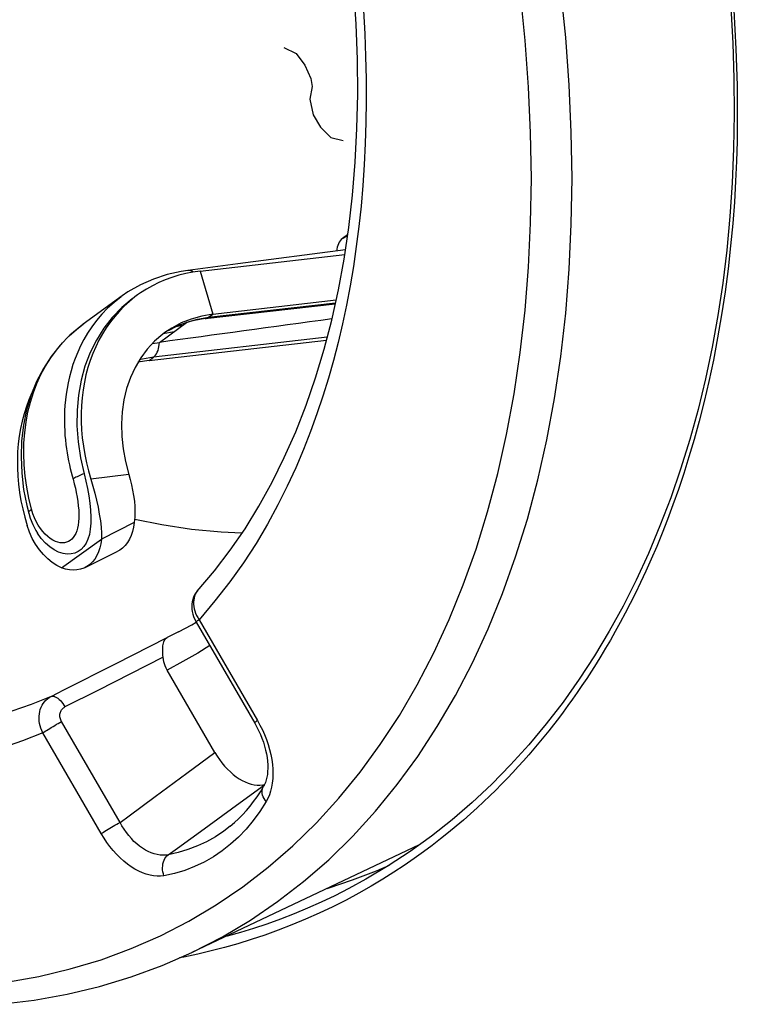
# Model space of a CAD drawing. Units: millimetres. Extents: x -35 to 28, y -64 to 134.
# Drawn here: x -9 to 3, y 35 to 52 of the extents above; entities that cross this region are included whole.
import ezdxf

# ---------------------------------------------------------------- set-up
doc = ezdxf.new("R2010")
doc.units = ezdxf.units.MM
doc.header["$LTSCALE"] = 16.335
doc.layers.get('0').update_dxf_attribs({"linetype": 'CONTINUOUS'})
for name, color, linetype in [('ASSI', 7, 'CONTINUOUS'), ('DRAFT', 7, 'CONTINUOUS'), ('RACCORDO', 7, 'CONTINUOUS'), ('SCRITTE', 7, 'CONTINUOUS')]:
    doc.layers.add(name, color=color, linetype=linetype)

msp = doc.modelspace()

# ---------------------------------------------------------------- linework, layer by layer
at = {"color": 7, "linetype": 'CONTINUOUS'}
for p, q in [((-3.624, 47.901), (-5.479, 47.659)), ((-6.131, 47.535), (-3.636, 47.823)), ((-5.479, 47.659), (-6.343, 47.547)), ((-6.378, 47.494), (-6.498, 47.464)), ((-6.256, 47.518), (-6.378, 47.494)), ((-6.131, 47.535), (-6.256, 47.518)), ((-7.159, 47.298), (-7.373, 47.176)), ((-7.474, 47.107), (-8.145, 46.62)), ((-7.373, 47.176), (-7.474, 47.107)), ((-5.908, 46.793), (-3.784, 47.038)), ((-6.04, 46.716), (-3.798, 46.974)), ((-6.04, 46.716), (-6.134, 46.703)), ((-5.908, 46.793), (-6.1, 46.761)), ((-8.186, 46.589), (-8.373, 46.432)), ((-8.12, 46.638), (-8.186, 46.589)), ((-6.619, 46.554), (-6.736, 46.477)), ((-6.736, 46.477), (-6.773, 46.449)), ((-7.008, 45.996), (-3.949, 46.348)), ((-6.955, 46.285), (-6.83, 46.307)), ((-7.008, 45.996), (-7.2, 45.964)), ((-9.218, 43.577), (-9.188, 43.434)), ((-9.117, 43.491), (-9.085, 43.363)), ((-9.188, 43.434), (-9.153, 43.292)), ((-9.085, 43.363), (-9.059, 43.276)), ((-9.085, 43.363), (-9.085, 43.363)), ((-9.153, 43.292), (-9.112, 43.15)), ((-9.071, 43.033), (-9.112, 43.15)), ((-7.266, 43.199), (-7.832, 42.916)), ((-8.963, 43.064), (-8.933, 43.014)), ((-3.935, 36.891), (-3.92, 36.895))]:
    msp.add_line(p, q, dxfattribs=at)
at = {"color": 253, "linetype": 'CONTINUOUS'}
for p, q in [((-6.131, 47.535), (-5.908, 46.793)), ((-5.983, 46.739), (-3.794, 46.991)), ((-6.173, 46.707), (-5.983, 46.739)), ((-5.983, 46.739), (-5.908, 46.793)), ((-8.384, 46.42), (-8.261, 46.53)), ((-8.261, 46.53), (-8.145, 46.62)), ((-6.83, 46.307), (-6.361, 46.648)), ((-6.428, 46.599), (-6.549, 46.575)), ((-3.937, 46.395), (-6.933, 46.051)), ((-6.578, 46.49), (-6.767, 46.453)), ((-7.123, 46.019), (-7.175, 46.004)), ((-6.933, 46.051), (-7.123, 46.019)), ((-7.008, 45.996), (-6.933, 46.051)), ((-6.933, 46.051), (-6.914, 46.067)), ((-7.358, 44.028), (-8.012, 43.947)), ((-9.013, 43.353), (-9.036, 43.428)), ((-8.921, 43.154), (-8.956, 43.216)), ((-8.519, 42.418), (-7.832, 42.916))]:
    msp.add_line(p, q, dxfattribs=at)
at = {"color": 7, "linetype": 'CONTINUOUS'}
for points in [[(-6.342, 47.547), (-6.453, 47.53), (-6.698, 47.476), (-6.933, 47.399), (-7.159, 47.298)], [(-6.498, 47.464), (-6.615, 47.428), (-6.73, 47.386), (-6.841, 47.338), (-6.95, 47.285), (-7.055, 47.225), (-7.156, 47.16), (-7.206, 47.125)], [(-7.301, 47.056), (-7.481, 46.907), (-7.644, 46.738), (-7.791, 46.551), (-7.918, 46.348), (-8.026, 46.13), (-8.114, 45.898), (-8.181, 45.653), (-8.227, 45.399), (-8.251, 45.137), (-8.253, 44.868), (-8.234, 44.594), (-8.193, 44.318), (-8.13, 44.042)], [(-7.206, 47.125), (-7.253, 47.09), (-7.347, 47.014), (-7.436, 46.932), (-7.521, 46.846), (-7.601, 46.755), (-7.677, 46.659), (-7.747, 46.559), (-7.813, 46.454), (-7.874, 46.345), (-7.929, 46.233), (-7.98, 46.116), (-8.024, 45.996), (-8.064, 45.873), (-8.097, 45.747), (-8.125, 45.618), (-8.147, 45.486), (-8.164, 45.352), (-8.175, 45.217), (-8.18, 45.079), (-8.179, 44.94), (-8.172, 44.799), (-8.16, 44.658), (-8.142, 44.516), (-8.118, 44.374), (-8.088, 44.232), (-8.053, 44.089), (-8.012, 43.947)], [(-6.1, 46.761), (-6.283, 46.71), (-6.455, 46.642), (-6.619, 46.554)], [(-6.134, 46.703), (-6.226, 46.685), (-6.316, 46.662)], [(-6.316, 46.662), (-6.405, 46.634), (-6.491, 46.601), (-6.575, 46.564)], [(-8.373, 46.432), (-8.543, 46.257), (-8.697, 46.064), (-8.832, 45.855), (-8.948, 45.63), (-9.045, 45.392), (-9.12, 45.141), (-9.174, 44.88), (-9.207, 44.609), (-9.217, 44.332), (-9.205, 44.051), (-9.172, 43.771), (-9.117, 43.491)], [(-6.773, 46.449), (-6.914, 46.329), (-7.041, 46.192), (-7.154, 46.04), (-7.251, 45.876), (-7.332, 45.7), (-7.397, 45.512), (-7.445, 45.316), (-7.475, 45.111), (-7.487, 44.9), (-7.481, 44.685), (-7.458, 44.469), (-7.417, 44.25), (-7.358, 44.028)], [(-9.014, 45.466), (-9.029, 45.436), (-9.08, 45.319), (-9.124, 45.199), (-9.164, 45.076), (-9.197, 44.95), (-9.225, 44.821), (-9.247, 44.689), (-9.264, 44.555), (-9.275, 44.419), (-9.28, 44.282), (-9.279, 44.143), (-9.272, 44.002), (-9.26, 43.861), (-9.242, 43.719), (-9.218, 43.577)], [(-8.13, 44.042), (-8.099, 43.913), (-8.071, 43.785), (-8.048, 43.66), (-8.03, 43.534)], [(-7.358, 44.028), (-7.333, 43.941), (-7.31, 43.852), (-7.292, 43.761), (-7.276, 43.667), (-7.263, 43.571), (-7.255, 43.476), (-7.253, 43.383), (-7.257, 43.29), (-7.266, 43.199)], [(-8.012, 43.947), (-7.977, 43.826), (-7.944, 43.706), (-7.915, 43.586), (-7.889, 43.465), (-7.867, 43.345), (-7.849, 43.229), (-7.837, 43.12), (-7.831, 43.016), (-7.832, 42.916)], [(-8.03, 43.534), (-8.018, 43.411), (-8.012, 43.295), (-8.014, 43.187), (-8.023, 43.086), (-8.039, 42.995), (-8.063, 42.915), (-8.095, 42.844), (-8.133, 42.785), (-8.178, 42.736), (-8.231, 42.698), (-8.288, 42.672), (-8.352, 42.658), (-8.421, 42.656), (-8.493, 42.666), (-8.568, 42.691), (-8.646, 42.729), (-8.722, 42.78), (-8.797, 42.846), (-8.87, 42.926), (-8.933, 43.014)], [(-9.059, 43.276), (-9.015, 43.166), (-8.963, 43.064)], [(-8.965, 42.825), (-9.022, 42.925), (-9.071, 43.033)], [(-8.519, 42.418), (-8.6, 42.459), (-8.678, 42.51), (-8.755, 42.573), (-8.83, 42.647), (-8.901, 42.732), (-8.965, 42.825)], [(-3.92, 36.895), (-3.501, 37.036), (-3.088, 37.194), (-2.866, 37.291)]]:
    msp.add_lwpolyline(points, dxfattribs=at)
at = {"color": 253, "linetype": 'CONTINUOUS'}
for points in [[(-6.314, 47.547), (-6.336, 47.547), (-6.342, 47.547)], [(-6.247, 47.519), (-6.248, 47.519), (-6.269, 47.533), (-6.292, 47.542), (-6.314, 47.547)], [(-7.491, 47.094), (-7.613, 46.997), (-7.725, 46.895), (-7.825, 46.791), (-7.915, 46.684), (-7.996, 46.575), (-8.068, 46.466)], [(-6.675, 46.511), (-6.531, 46.587), (-6.357, 46.656), (-6.173, 46.707)], [(-6.04, 46.716), (-6.024, 46.719), (-6.003, 46.727), (-5.983, 46.739)], [(-8.068, 46.466), (-8.132, 46.357), (-8.189, 46.247), (-8.24, 46.138)], [(-9.036, 43.428), (-9.083, 43.619), (-9.119, 43.81), (-9.146, 44.001), (-9.163, 44.193), (-9.17, 44.383), (-9.167, 44.57), (-9.154, 44.754), (-9.13, 44.933), (-9.098, 45.107), (-9.055, 45.276), (-9.004, 45.44), (-8.943, 45.598), (-8.873, 45.751), (-8.793, 45.899), (-8.704, 46.04), (-8.606, 46.174), (-8.499, 46.302)], [(-6.855, 46.167), (-6.845, 46.199), (-6.838, 46.233), (-6.833, 46.27), (-6.83, 46.307)], [(-8.24, 46.138), (-8.284, 46.03), (-8.322, 45.923), (-8.355, 45.817), (-8.382, 45.713), (-8.405, 45.611), (-8.424, 45.51), (-8.439, 45.412), (-8.451, 45.316), (-8.46, 45.221), (-8.465, 45.13), (-8.468, 45.04), (-8.469, 44.952), (-8.468, 44.867), (-8.464, 44.784), (-8.459, 44.703), (-8.452, 44.624), (-8.443, 44.547), (-8.434, 44.473), (-8.422, 44.401), (-8.41, 44.33), (-8.397, 44.262), (-8.383, 44.195), (-8.368, 44.131), (-8.353, 44.068), (-8.337, 44.007), (-8.32, 43.947)], [(-6.914, 46.067), (-6.897, 46.087), (-6.881, 46.11), (-6.867, 46.137), (-6.855, 46.167)], [(-8.13, 44.042), (-8.156, 44.032), (-8.181, 44.022), (-8.205, 44.012), (-8.228, 44.001), (-8.249, 43.991), (-8.269, 43.98), (-8.288, 43.969), (-8.305, 43.958), (-8.32, 43.947)], [(-8.32, 43.947), (-8.299, 43.87), (-8.28, 43.793), (-8.264, 43.716), (-8.249, 43.639), (-8.238, 43.561), (-8.229, 43.486), (-8.223, 43.413), (-8.22, 43.343), (-8.221, 43.277), (-8.225, 43.215), (-8.232, 43.157), (-8.242, 43.104), (-8.256, 43.056), (-8.273, 43.013), (-8.292, 42.975), (-8.315, 42.942), (-8.34, 42.914), (-8.368, 42.891), (-8.398, 42.873), (-8.43, 42.859), (-8.465, 42.851), (-8.502, 42.849), (-8.542, 42.851), (-8.583, 42.86), (-8.625, 42.875), (-8.669, 42.896), (-8.713, 42.923), (-8.757, 42.957), (-8.801, 42.998), (-8.843, 43.044), (-8.883, 43.096), (-8.921, 43.154)], [(-9.085, 43.363), (-9.086, 43.367), (-9.085, 43.374), (-9.082, 43.382), (-9.077, 43.391), (-9.07, 43.399), (-9.061, 43.409), (-9.049, 43.418), (-9.036, 43.428)], [(-8.956, 43.216), (-8.986, 43.282), (-9.013, 43.353)]]:
    msp.add_lwpolyline(points, dxfattribs=at)
at = {"color": 7, "linetype": 'CONTINUOUS'}
msp.add_ellipse((3.063, 47.537), major_axis=(18.652, 2.484), ratio=0.005454, start_param=1.950098, end_param=2.129208, dxfattribs=at)
at = {"layer": 'ASSI', "color": 7, "linetype": 'CONTINUOUS'}
for p, q in [((-3.585, 48.162), (-3.674, 48.097)), ((-8.113, 42.423), (-7.547, 42.706)), ((-6.166, 42.036), (-6.166, 42.035)), ((-6.501, 41.313), (-6.27, 41.437)), ((-6.27, 41.437), (-6.196, 41.48)), ((-6.205, 41.497), (-6.196, 41.479)), ((-6.196, 41.479), (-5.188, 39.742)), ((-5.874, 39.237), (-6.697, 40.655)), ((-5.097, 38.672), (-5.05, 38.677)), ((-5.05, 38.677), (-5.016, 38.685)), ((-5.036, 38.645), (-5.036, 38.645)), ((-2.35, 37.64), (-6.269, 35.787))]:
    msp.add_line(p, q, dxfattribs=at)
at = {"layer": 'ASSI', "color": 253, "linetype": 'CONTINUOUS'}
for p, q in [((-3.674, 48.097), (-3.588, 48.142)), ((-6.17, 41.56), (-6.148, 41.524)), ((-6.148, 41.524), (-5.141, 39.786)), ((-6.501, 41.313), (-6.699, 41.215)), ((-7.588, 40.763), (-6.699, 41.215)), ((-6.767, 40.876), (-7.331, 40.59)), ((-7.331, 40.59), (-7.895, 40.304)), ((-7.895, 40.304), (-8.459, 40.02)), ((-7.51, 38.029), (-8.518, 39.767)), ((-5.141, 39.786), (-5.097, 39.706)), ((-7.833, 37.835), (-8.841, 39.572)), ((-6.36, 38.876), (-5.874, 39.237)), ((-6.906, 38.473), (-6.36, 38.876)), ((-5.502, 38.324), (-5.02, 38.677)), ((-6.061, 37.918), (-5.502, 38.324)), ((-6.269, 35.787), (-5.743, 36.057))]:
    msp.add_line(p, q, dxfattribs=at)
for points in [[(0.283, 49.132), (0.271, 49.932), (0.234, 50.743), (0.174, 51.563), (0.089, 52.392), (-0.019, 53.229), (-0.152, 54.073), (-0.308, 54.921), (-0.487, 55.773), (-0.69, 56.629), (-0.915, 57.486), (-1.163, 58.343), (-1.433, 59.2), (-1.726, 60.054), (-2.039, 60.906), (-2.374, 61.753), (-2.729, 62.594)], [(-0.418, 49.135), (-0.43, 49.918), (-0.465, 50.71), (-0.524, 51.511), (-0.607, 52.322), (-0.713, 53.143), (-0.843, 53.969), (-0.995, 54.8)], [(-3.314, 52.028), (-3.291, 51.63), (-3.275, 51.237), (-3.267, 50.853), (-3.265, 50.474), (-3.27, 50.101), (-3.281, 49.734), (-3.299, 49.371), (-3.323, 49.012), (-3.354, 48.657), (-3.392, 48.307), (-3.436, 47.959), (-3.486, 47.617), (-3.543, 47.28), (-3.606, 46.95), (-3.675, 46.625), (-3.75, 46.306), (-3.83, 45.994), (-3.917, 45.687), (-4.012, 45.38), (-4.114, 45.074), (-4.224, 44.768), (-4.346, 44.459), (-4.48, 44.144), (-4.626, 43.826), (-4.789, 43.503), (-4.969, 43.173), (-5.165, 42.84), (-5.381, 42.507), (-5.617, 42.178), (-5.873, 41.85), (-6.148, 41.524)], [(-2.039, 39.681), (-1.726, 40.219), (-1.433, 40.781), (-1.163, 41.368), (-0.915, 41.977), (-0.69, 42.608), (-0.487, 43.261), (-0.308, 43.934), (-0.152, 44.626), (-0.019, 45.337), (0.089, 46.066), (0.174, 46.81), (0.234, 47.57), (0.271, 48.345), (0.283, 49.132)], [(-0.608, 46.132), (-0.525, 46.861), (-0.466, 47.604), (-0.43, 48.362), (-0.418, 49.135)], [(-9.467, 35.274), (-8.911, 35.372), (-8.367, 35.501), (-7.836, 35.661), (-7.318, 35.852), (-6.814, 36.073), (-6.325, 36.325), (-5.851, 36.606), (-5.394, 36.917), (-4.953, 37.256), (-4.53, 37.625), (-4.125, 38.021), (-3.738, 38.444), (-3.37, 38.895), (-3.022, 39.372), (-2.694, 39.874), (-2.387, 40.401), (-2.1, 40.952), (-1.836, 41.527), (-1.592, 42.124), (-1.371, 42.743), (-1.173, 43.382), (-0.997, 44.043), (-0.844, 44.721), (-0.714, 45.417), (-0.608, 46.132)], [(-6.166, 42.035), (-6.181, 42.018), (-6.199, 41.991), (-6.214, 41.962), (-6.226, 41.93), (-6.234, 41.897), (-6.24, 41.863), (-6.243, 41.827), (-6.242, 41.79), (-6.238, 41.752), (-6.23, 41.713), (-6.22, 41.675), (-6.206, 41.636), (-6.19, 41.598), (-6.17, 41.56)], [(-6.148, 41.524), (-6.164, 41.512), (-6.177, 41.502), (-6.187, 41.493), (-6.193, 41.486), (-6.196, 41.481), (-6.196, 41.479)], [(-5.963, 41.078), (-6.167, 40.95), (-6.425, 40.801), (-6.697, 40.655)], [(-8.7, 40.201), (-8.478, 40.313), (-7.588, 40.763)], [(-8.7, 40.201), (-9.04, 40.064), (-9.375, 39.948)], [(-8.841, 39.572), (-8.859, 39.612), (-8.875, 39.652), (-8.887, 39.693), (-8.896, 39.735), (-8.903, 39.777), (-8.905, 39.818), (-8.905, 39.86), (-8.901, 39.9), (-8.894, 39.939), (-8.884, 39.977), (-8.87, 40.014), (-8.854, 40.048), (-8.835, 40.08), (-8.812, 40.11), (-8.788, 40.137), (-8.761, 40.162), (-8.731, 40.183), (-8.7, 40.201)], [(-8.7, 40.201), (-8.683, 40.206), (-8.665, 40.206), (-8.646, 40.203), (-8.626, 40.195), (-8.604, 40.184), (-8.582, 40.169), (-8.56, 40.151), (-8.539, 40.13), (-8.517, 40.106), (-8.497, 40.079), (-8.477, 40.05), (-8.459, 40.02)], [(-8.518, 39.767), (-8.526, 39.783), (-8.533, 39.798), (-8.538, 39.814), (-8.542, 39.831), (-8.545, 39.848), (-8.547, 39.864), (-8.546, 39.88), (-8.545, 39.897), (-8.542, 39.913), (-8.538, 39.928), (-8.532, 39.943), (-8.525, 39.957), (-8.517, 39.97), (-8.507, 39.982), (-8.496, 39.993), (-8.485, 40.003), (-8.472, 40.012), (-8.459, 40.02)], [(-8.841, 39.572), (-8.822, 39.586), (-8.8, 39.6), (-8.777, 39.616), (-8.751, 39.632), (-8.723, 39.65), (-8.695, 39.667), (-8.665, 39.685), (-8.635, 39.702), (-8.605, 39.72), (-8.575, 39.736), (-8.546, 39.752), (-8.518, 39.767)], [(-5.141, 39.786), (-5.157, 39.774), (-5.17, 39.764), (-5.179, 39.755), (-5.185, 39.749), (-5.188, 39.744), (-5.188, 39.742)], [(-8.841, 39.572), (-9.191, 39.435), (-9.534, 39.316)], [(-5.743, 36.057), (-5.26, 36.345), (-4.793, 36.662), (-4.344, 37.009), (-3.912, 37.385), (-3.498, 37.789), (-3.104, 38.222), (-2.729, 38.681), (-2.374, 39.168), (-2.039, 39.681)], [(-5.097, 39.706), (-5.056, 39.625), (-5.02, 39.542), (-4.986, 39.457), (-4.957, 39.371), (-4.932, 39.285), (-4.911, 39.198), (-4.895, 39.112), (-4.883, 39.027), (-4.877, 38.944), (-4.875, 38.862), (-4.878, 38.784), (-4.885, 38.708), (-4.898, 38.635), (-4.914, 38.567), (-4.935, 38.502), (-4.961, 38.442), (-4.99, 38.387)], [(-4.99, 38.387), (-5.01, 38.413), (-5.027, 38.44), (-5.041, 38.468), (-5.051, 38.496), (-5.057, 38.525), (-5.06, 38.552), (-5.058, 38.579), (-5.053, 38.605), (-5.045, 38.63), (-5.036, 38.645)], [(-7.51, 38.029), (-7.354, 38.143), (-6.906, 38.473)], [(-4.99, 38.387), (-5.097, 38.218), (-5.212, 38.06), (-5.334, 37.913), (-5.465, 37.776), (-5.603, 37.651), (-5.749, 37.537), (-5.901, 37.435), (-6.06, 37.345), (-6.225, 37.267), (-6.395, 37.202), (-6.571, 37.15), (-6.752, 37.11)], [(-7.833, 37.835), (-7.814, 37.848), (-7.793, 37.863), (-7.769, 37.878), (-7.743, 37.895), (-7.716, 37.912), (-7.687, 37.929), (-7.658, 37.947), (-7.627, 37.965), (-7.597, 37.982), (-7.567, 37.999), (-7.538, 38.014), (-7.51, 38.029)], [(-6.679, 37.472), (-6.725, 37.465), (-6.772, 37.462), (-6.82, 37.465), (-6.87, 37.473), (-6.921, 37.485), (-6.971, 37.502), (-7.022, 37.524), (-7.073, 37.551), (-7.124, 37.582), (-7.173, 37.618), (-7.222, 37.658), (-7.269, 37.702), (-7.314, 37.749), (-7.358, 37.8), (-7.4, 37.854), (-7.439, 37.91), (-7.476, 37.969), (-7.51, 38.029)], [(-5.611, 37.964), (-5.721, 37.879), (-5.866, 37.782), (-6.017, 37.696), (-6.175, 37.622), (-6.338, 37.56), (-6.506, 37.51), (-6.679, 37.472)], [(-6.679, 37.472), (-6.519, 37.587), (-6.061, 37.918)], [(-6.752, 37.11), (-6.81, 37.102), (-6.869, 37.101), (-6.93, 37.106), (-6.993, 37.117), (-7.057, 37.134), (-7.122, 37.157), (-7.188, 37.186), (-7.253, 37.222), (-7.319, 37.262), (-7.383, 37.309), (-7.447, 37.36), (-7.509, 37.417), (-7.569, 37.478), (-7.628, 37.543), (-7.684, 37.612), (-7.736, 37.683), (-7.786, 37.757), (-7.833, 37.835)], [(-6.752, 37.11), (-6.763, 37.143), (-6.77, 37.177), (-6.775, 37.211), (-6.776, 37.246), (-6.774, 37.28), (-6.769, 37.314), (-6.761, 37.346), (-6.75, 37.376), (-6.736, 37.404), (-6.719, 37.43), (-6.7, 37.452), (-6.679, 37.472)]]:
    msp.add_lwpolyline(points, dxfattribs=at)
at = {"layer": 'ASSI', "color": 7, "linetype": 'CONTINUOUS'}
for points in [[(-6.181, 42.018), (-5.883, 42.366), (-5.612, 42.721), (-5.355, 43.094), (-5.114, 43.485), (-4.887, 43.894), (-4.677, 44.32), (-4.481, 44.763), (-4.302, 45.222), (-4.138, 45.697), (-3.991, 46.188), (-3.86, 46.692), (-3.745, 47.212), (-3.647, 47.744), (-3.566, 48.29), (-3.502, 48.848), (-3.455, 49.417), (-3.425, 49.997), (-3.412, 50.588), (-3.416, 51.188), (-3.438, 51.796), (-3.477, 52.412)], [(-7.266, 43.199), (-7.277, 43.118), (-7.294, 43.044), (-7.317, 42.975), (-7.346, 42.912), (-7.381, 42.854), (-7.42, 42.804), (-7.465, 42.76), (-7.515, 42.724), (-7.547, 42.706)], [(-5.407, 43.019), (-5.768, 43.034), (-6.275, 43.082), (-6.787, 43.158), (-7.256, 43.251)], [(-7.832, 42.916), (-7.843, 42.835), (-7.86, 42.761), (-7.883, 42.692), (-7.912, 42.629), (-7.946, 42.571), (-7.986, 42.521), (-8.031, 42.478), (-8.08, 42.442), (-8.113, 42.423)], [(-8.113, 42.423), (-8.134, 42.414), (-8.191, 42.394), (-8.252, 42.382), (-8.316, 42.378), (-8.381, 42.383), (-8.449, 42.396), (-8.519, 42.418)], [(-6.181, 42.018), (-6.204, 41.986), (-6.224, 41.951), (-6.241, 41.914), (-6.254, 41.875), (-6.264, 41.835), (-6.269, 41.794), (-6.271, 41.751), (-6.27, 41.708), (-6.264, 41.665), (-6.255, 41.622), (-6.242, 41.579)], [(-6.242, 41.579), (-6.225, 41.537), (-6.205, 41.497)], [(-6.767, 40.876), (-6.769, 40.905), (-6.771, 40.934), (-6.772, 40.962), (-6.773, 40.991), (-6.773, 41.018), (-6.771, 41.045), (-6.769, 41.071), (-6.765, 41.095), (-6.761, 41.118), (-6.754, 41.14), (-6.747, 41.159), (-6.737, 41.177), (-6.726, 41.192), (-6.713, 41.205), (-6.699, 41.215)], [(-6.697, 40.655), (-6.715, 40.691), (-6.731, 40.727), (-6.745, 40.763), (-6.755, 40.8), (-6.762, 40.838), (-6.767, 40.876)], [(-5.188, 39.742), (-5.155, 39.681), (-5.121, 39.614), (-5.09, 39.547), (-5.063, 39.479), (-5.039, 39.411), (-5.018, 39.343), (-5, 39.276), (-4.986, 39.21), (-4.975, 39.146), (-4.968, 39.084), (-4.964, 39.023), (-4.963, 38.965), (-4.965, 38.909), (-4.97, 38.856), (-4.978, 38.807), (-4.989, 38.761), (-5.002, 38.719), (-5.018, 38.681), (-5.036, 38.645)], [(-5.874, 39.237), (-5.835, 39.173), (-5.795, 39.113), (-5.752, 39.055), (-5.706, 39), (-5.658, 38.948), (-5.608, 38.9), (-5.558, 38.856), (-5.507, 38.817), (-5.456, 38.782), (-5.404, 38.751), (-5.352, 38.726), (-5.3, 38.705), (-5.248, 38.689), (-5.196, 38.678), (-5.146, 38.673), (-5.097, 38.672)], [(-5.611, 37.964), (-5.538, 38.027), (-5.466, 38.093), (-5.398, 38.162), (-5.331, 38.235), (-5.267, 38.311), (-5.206, 38.39), (-5.147, 38.472), (-5.09, 38.557), (-5.036, 38.645)], [(-9.576, 34.892), (-8.993, 34.963), (-8.422, 35.066), (-7.864, 35.201), (-7.318, 35.366), (-6.786, 35.562), (-6.269, 35.787)]]:
    msp.add_lwpolyline(points, dxfattribs=at)
msp.add_ellipse((-3.424, 47.666), major_axis=(-0.224, 0.447), ratio=0.61241, start_param=0.100503, end_param=0.796387, dxfattribs=at)
at = {"layer": 'DRAFT', "color": 7, "linetype": 'CONTINUOUS'}
msp.add_line((-2.35, 37.64), (-6.269, 35.787), dxfattribs=at)
at = {"layer": 'RACCORDO', "color": 7, "linetype": 'CONTINUOUS'}
for p, q in [((-3.585, 48.162), (-3.674, 48.097)), ((-6.166, 42.036), (-6.166, 42.035)), ((-6.501, 41.313), (-6.27, 41.437)), ((-6.27, 41.437), (-6.196, 41.48)), ((-6.205, 41.497), (-6.196, 41.479)), ((-6.196, 41.479), (-5.188, 39.742)), ((-5.874, 39.237), (-6.697, 40.655)), ((-5.097, 38.672), (-5.05, 38.677)), ((-5.05, 38.677), (-5.016, 38.685)), ((-5.036, 38.645), (-5.036, 38.645)), ((-3.544, 36.899), (-3.563, 36.888))]:
    msp.add_line(p, q, dxfattribs=at)
at = {"layer": 'RACCORDO', "color": 253, "linetype": 'CONTINUOUS'}
for p, q in [((-3.674, 48.097), (-3.588, 48.142)), ((-6.17, 41.56), (-6.148, 41.524)), ((-6.148, 41.524), (-5.141, 39.786)), ((-6.501, 41.313), (-6.699, 41.215)), ((-7.588, 40.763), (-6.699, 41.215)), ((-6.767, 40.876), (-7.331, 40.59)), ((-7.331, 40.59), (-7.895, 40.304)), ((-7.895, 40.304), (-8.459, 40.02)), ((-7.51, 38.029), (-8.518, 39.767)), ((-5.141, 39.786), (-5.097, 39.706)), ((-7.833, 37.835), (-8.841, 39.572)), ((-6.36, 38.876), (-5.874, 39.237)), ((-6.906, 38.473), (-6.36, 38.876)), ((-5.502, 38.324), (-5.02, 38.677)), ((-6.061, 37.918), (-5.502, 38.324)), ((-2.127, 37.633), (-2.278, 37.52)), ((-6.269, 35.787), (-5.743, 36.057))]:
    msp.add_line(p, q, dxfattribs=at)
for points in [[(0.283, 49.132), (0.271, 49.932), (0.234, 50.743), (0.174, 51.563), (0.089, 52.392), (-0.019, 53.229), (-0.152, 54.073), (-0.308, 54.921), (-0.487, 55.773), (-0.69, 56.629), (-0.915, 57.486), (-1.163, 58.343), (-1.433, 59.2), (-1.726, 60.054), (-2.039, 60.906), (-2.374, 61.753), (-2.729, 62.594)], [(-0.418, 49.135), (-0.43, 49.918), (-0.465, 50.71), (-0.524, 51.511), (-0.607, 52.322), (-0.713, 53.143), (-0.843, 53.969), (-0.995, 54.8)], [(-3.314, 52.028), (-3.291, 51.63), (-3.275, 51.237), (-3.267, 50.853), (-3.265, 50.474), (-3.27, 50.101), (-3.281, 49.734), (-3.299, 49.371), (-3.323, 49.012), (-3.354, 48.657), (-3.392, 48.307), (-3.436, 47.959), (-3.486, 47.617), (-3.543, 47.28), (-3.606, 46.95), (-3.675, 46.625), (-3.75, 46.306), (-3.83, 45.994), (-3.917, 45.687), (-4.012, 45.38), (-4.114, 45.074), (-4.224, 44.768), (-4.346, 44.459), (-4.48, 44.144), (-4.626, 43.826), (-4.789, 43.503), (-4.969, 43.173), (-5.165, 42.84), (-5.381, 42.507), (-5.617, 42.178), (-5.873, 41.85), (-6.148, 41.524)], [(3.072, 52.035), (3.093, 51.701), (3.109, 51.372), (3.122, 51.051), (3.129, 50.735), (3.133, 50.416), (3.133, 50.095), (3.128, 49.77), (3.118, 49.435), (3.103, 49.086), (3.082, 48.726), (3.054, 48.356), (3.018, 47.971), (2.974, 47.576), (2.923, 47.18), (2.863, 46.782), (2.794, 46.384), (2.721, 46), (2.644, 45.635), (2.561, 45.285), (2.476, 44.95), (2.389, 44.633), (2.3, 44.331), (2.209, 44.043), (2.117, 43.767), (2.024, 43.505), (1.93, 43.254), (1.837, 43.014), (1.743, 42.787), (1.65, 42.57), (1.558, 42.363), (1.466, 42.168), (1.376, 41.982), (1.288, 41.804), (1.2, 41.636), (1.114, 41.475), (1.029, 41.321), (0.945, 41.174), (0.862, 41.033), (0.78, 40.896), (0.698, 40.764), (0.617, 40.635), (0.536, 40.51), (0.455, 40.389), (0.374, 40.271), (0.293, 40.155), (0.212, 40.042), (0.13, 39.93), (0.048, 39.821), (-0.034, 39.714), (-0.117, 39.608), (-0.202, 39.503), (-0.287, 39.399), (-0.373, 39.297), (-0.461, 39.194), (-0.551, 39.093), (-0.643, 38.991), (-0.736, 38.89), (-0.832, 38.789), (-0.93, 38.688), (-1.031, 38.586), (-1.135, 38.484), (-1.243, 38.382), (-1.354, 38.278), (-1.469, 38.174), (-1.589, 38.069), (-1.714, 37.962), (-1.845, 37.854), (-1.982, 37.744), (-2.127, 37.633)], [(-2.039, 39.681), (-1.726, 40.219), (-1.433, 40.781), (-1.163, 41.368), (-0.915, 41.977), (-0.69, 42.608), (-0.487, 43.261), (-0.308, 43.934), (-0.152, 44.626), (-0.019, 45.337), (0.089, 46.066), (0.174, 46.81), (0.234, 47.57), (0.271, 48.345), (0.283, 49.132)], [(-0.608, 46.132), (-0.525, 46.861), (-0.466, 47.604), (-0.43, 48.362), (-0.418, 49.135)], [(-9.467, 35.274), (-8.911, 35.372), (-8.367, 35.501), (-7.836, 35.661), (-7.318, 35.852), (-6.814, 36.073), (-6.325, 36.325), (-5.851, 36.606), (-5.394, 36.917), (-4.953, 37.256), (-4.53, 37.625), (-4.125, 38.021), (-3.738, 38.444), (-3.37, 38.895), (-3.022, 39.372), (-2.694, 39.874), (-2.387, 40.401), (-2.1, 40.952), (-1.836, 41.527), (-1.592, 42.124), (-1.371, 42.743), (-1.173, 43.382), (-0.997, 44.043), (-0.844, 44.721), (-0.714, 45.417), (-0.608, 46.132)], [(-6.166, 42.035), (-6.181, 42.018), (-6.199, 41.991), (-6.214, 41.962), (-6.226, 41.93), (-6.234, 41.897), (-6.24, 41.863), (-6.243, 41.827), (-6.242, 41.79), (-6.238, 41.752), (-6.23, 41.713), (-6.22, 41.675), (-6.206, 41.636), (-6.19, 41.598), (-6.17, 41.56)], [(-6.148, 41.524), (-6.164, 41.512), (-6.177, 41.502), (-6.187, 41.493), (-6.193, 41.486), (-6.196, 41.481), (-6.196, 41.479)], [(-5.963, 41.078), (-6.167, 40.95), (-6.425, 40.801), (-6.697, 40.655)], [(-8.7, 40.201), (-8.478, 40.313), (-7.588, 40.763)], [(-8.7, 40.201), (-9.04, 40.064), (-9.375, 39.948)], [(-8.841, 39.572), (-8.859, 39.612), (-8.875, 39.652), (-8.887, 39.693), (-8.896, 39.735), (-8.903, 39.777), (-8.905, 39.818), (-8.905, 39.86), (-8.901, 39.9), (-8.894, 39.939), (-8.884, 39.977), (-8.87, 40.014), (-8.854, 40.048), (-8.835, 40.08), (-8.812, 40.11), (-8.788, 40.137), (-8.761, 40.162), (-8.731, 40.183), (-8.7, 40.201)], [(-8.7, 40.201), (-8.683, 40.206), (-8.665, 40.206), (-8.646, 40.203), (-8.626, 40.195), (-8.604, 40.184), (-8.582, 40.169), (-8.56, 40.151), (-8.539, 40.13), (-8.517, 40.106), (-8.497, 40.079), (-8.477, 40.05), (-8.459, 40.02)], [(-8.518, 39.767), (-8.526, 39.783), (-8.533, 39.798), (-8.538, 39.814), (-8.542, 39.831), (-8.545, 39.848), (-8.547, 39.864), (-8.546, 39.88), (-8.545, 39.897), (-8.542, 39.913), (-8.538, 39.928), (-8.532, 39.943), (-8.525, 39.957), (-8.517, 39.97), (-8.507, 39.982), (-8.496, 39.993), (-8.485, 40.003), (-8.472, 40.012), (-8.459, 40.02)], [(-8.841, 39.572), (-8.822, 39.586), (-8.8, 39.6), (-8.777, 39.616), (-8.751, 39.632), (-8.723, 39.65), (-8.695, 39.667), (-8.665, 39.685), (-8.635, 39.702), (-8.605, 39.72), (-8.575, 39.736), (-8.546, 39.752), (-8.518, 39.767)], [(-5.141, 39.786), (-5.157, 39.774), (-5.17, 39.764), (-5.179, 39.755), (-5.185, 39.749), (-5.188, 39.744), (-5.188, 39.742)], [(-8.841, 39.572), (-9.191, 39.435), (-9.534, 39.316)], [(-5.743, 36.057), (-5.26, 36.345), (-4.793, 36.662), (-4.344, 37.009), (-3.912, 37.385), (-3.498, 37.789), (-3.104, 38.222), (-2.729, 38.681), (-2.374, 39.168), (-2.039, 39.681)], [(-5.097, 39.706), (-5.056, 39.625), (-5.02, 39.542), (-4.986, 39.457), (-4.957, 39.371), (-4.932, 39.285), (-4.911, 39.198), (-4.895, 39.112), (-4.883, 39.027), (-4.877, 38.944), (-4.875, 38.862), (-4.878, 38.784), (-4.885, 38.708), (-4.898, 38.635), (-4.914, 38.567), (-4.935, 38.502), (-4.961, 38.442), (-4.99, 38.387)], [(-4.99, 38.387), (-5.01, 38.413), (-5.027, 38.44), (-5.041, 38.468), (-5.051, 38.496), (-5.057, 38.525), (-5.06, 38.552), (-5.058, 38.579), (-5.053, 38.605), (-5.045, 38.63), (-5.036, 38.645)], [(-7.51, 38.029), (-7.354, 38.143), (-6.906, 38.473)], [(-4.99, 38.387), (-5.097, 38.218), (-5.212, 38.06), (-5.334, 37.913), (-5.465, 37.776), (-5.603, 37.651), (-5.749, 37.537), (-5.901, 37.435), (-6.06, 37.345), (-6.225, 37.267), (-6.395, 37.202), (-6.571, 37.15), (-6.752, 37.11)], [(-7.833, 37.835), (-7.814, 37.848), (-7.793, 37.863), (-7.769, 37.878), (-7.743, 37.895), (-7.716, 37.912), (-7.687, 37.929), (-7.658, 37.947), (-7.627, 37.965), (-7.597, 37.982), (-7.567, 37.999), (-7.538, 38.014), (-7.51, 38.029)], [(-6.679, 37.472), (-6.725, 37.465), (-6.772, 37.462), (-6.82, 37.465), (-6.87, 37.473), (-6.921, 37.485), (-6.971, 37.502), (-7.022, 37.524), (-7.073, 37.551), (-7.124, 37.582), (-7.173, 37.618), (-7.222, 37.658), (-7.269, 37.702), (-7.314, 37.749), (-7.358, 37.8), (-7.4, 37.854), (-7.439, 37.91), (-7.476, 37.969), (-7.51, 38.029)], [(-5.611, 37.964), (-5.721, 37.879), (-5.866, 37.782), (-6.017, 37.696), (-6.175, 37.622), (-6.338, 37.56), (-6.506, 37.51), (-6.679, 37.472)], [(-6.679, 37.472), (-6.519, 37.587), (-6.061, 37.918)], [(-6.752, 37.11), (-6.81, 37.102), (-6.869, 37.101), (-6.93, 37.106), (-6.993, 37.117), (-7.057, 37.134), (-7.122, 37.157), (-7.188, 37.186), (-7.253, 37.222), (-7.319, 37.262), (-7.383, 37.309), (-7.447, 37.36), (-7.509, 37.417), (-7.569, 37.478), (-7.628, 37.543), (-7.684, 37.612), (-7.736, 37.683), (-7.786, 37.757), (-7.833, 37.835)], [(-6.752, 37.11), (-6.763, 37.143), (-6.77, 37.177), (-6.775, 37.211), (-6.776, 37.246), (-6.774, 37.28), (-6.769, 37.314), (-6.761, 37.346), (-6.75, 37.376), (-6.736, 37.404), (-6.719, 37.43), (-6.7, 37.452), (-6.679, 37.472)], [(-2.278, 37.52), (-2.439, 37.405), (-2.609, 37.288), (-2.788, 37.169), (-2.977, 37.05), (-3.179, 36.93)], [(-3.179, 36.93), (-3.392, 36.809), (-3.611, 36.69), (-3.84, 36.575), (-4.075, 36.463), (-4.311, 36.358), (-4.546, 36.26), (-4.781, 36.169), (-5.016, 36.085), (-5.247, 36.007), (-5.477, 35.937), (-5.708, 35.872), (-5.939, 35.812), (-6.171, 35.757)], [(-3.563, 36.888), (-3.808, 36.764), (-4.042, 36.653), (-4.276, 36.548), (-4.51, 36.451), (-4.744, 36.36), (-4.976, 36.276), (-5.206, 36.2), (-5.435, 36.129)], [(-5.435, 36.129), (-5.664, 36.064), (-5.708, 36.053)], [(-6.171, 35.757), (-6.407, 35.707), (-6.487, 35.692)]]:
    msp.add_lwpolyline(points, dxfattribs=at)
at = {"layer": 'RACCORDO', "color": 7, "linetype": 'CONTINUOUS'}
for points in [[(-6.181, 42.018), (-5.883, 42.366), (-5.612, 42.721), (-5.355, 43.094), (-5.114, 43.485), (-4.887, 43.894), (-4.677, 44.32), (-4.481, 44.763), (-4.302, 45.222), (-4.138, 45.697), (-3.991, 46.188), (-3.86, 46.692), (-3.745, 47.212), (-3.647, 47.744), (-3.566, 48.29), (-3.502, 48.848), (-3.455, 49.417), (-3.425, 49.997), (-3.412, 50.588), (-3.416, 51.188), (-3.438, 51.796), (-3.477, 52.412)], [(3.019, 52.085), (3.054, 51.468), (3.075, 50.857), (3.08, 50.251), (3.07, 49.652), (3.046, 49.06), (3.006, 48.476), (2.951, 47.899), (2.882, 47.331), (2.797, 46.772), (2.698, 46.222), (2.584, 45.681), (2.456, 45.151), (2.313, 44.632), (2.156, 44.123), (1.985, 43.626), (1.8, 43.141), (1.601, 42.667), (1.389, 42.207), (1.163, 41.759), (0.924, 41.325), (0.672, 40.904), (0.407, 40.497), (0.13, 40.105), (-0.16, 39.728), (-0.462, 39.365), (-0.775, 39.019), (-1.1, 38.687), (-1.436, 38.372), (-1.783, 38.073), (-2.141, 37.791)], [(-5.407, 43.019), (-5.768, 43.034), (-6.275, 43.082), (-6.787, 43.158), (-7.256, 43.251)], [(-6.181, 42.018), (-6.204, 41.986), (-6.224, 41.951), (-6.241, 41.914), (-6.254, 41.875), (-6.264, 41.835), (-6.269, 41.794), (-6.271, 41.751), (-6.27, 41.708), (-6.264, 41.665), (-6.255, 41.622), (-6.242, 41.579)], [(-6.242, 41.579), (-6.225, 41.537), (-6.205, 41.497)], [(-6.767, 40.876), (-6.769, 40.905), (-6.771, 40.934), (-6.772, 40.962), (-6.773, 40.991), (-6.773, 41.018), (-6.771, 41.045), (-6.769, 41.071), (-6.765, 41.095), (-6.761, 41.118), (-6.754, 41.14), (-6.747, 41.159), (-6.737, 41.177), (-6.726, 41.192), (-6.713, 41.205), (-6.699, 41.215)], [(-6.697, 40.655), (-6.715, 40.691), (-6.731, 40.727), (-6.745, 40.763), (-6.755, 40.8), (-6.762, 40.838), (-6.767, 40.876)], [(-5.188, 39.742), (-5.155, 39.681), (-5.121, 39.614), (-5.09, 39.547), (-5.063, 39.479), (-5.039, 39.411), (-5.018, 39.343), (-5, 39.276), (-4.986, 39.21), (-4.975, 39.146), (-4.968, 39.084), (-4.964, 39.023), (-4.963, 38.965), (-4.965, 38.909), (-4.97, 38.856), (-4.978, 38.807), (-4.989, 38.761), (-5.002, 38.719), (-5.018, 38.681), (-5.036, 38.645)], [(-5.874, 39.237), (-5.835, 39.173), (-5.795, 39.113), (-5.752, 39.055), (-5.706, 39), (-5.658, 38.948), (-5.608, 38.9), (-5.558, 38.856), (-5.507, 38.817), (-5.456, 38.782), (-5.404, 38.751), (-5.352, 38.726), (-5.3, 38.705), (-5.248, 38.689), (-5.196, 38.678), (-5.146, 38.673), (-5.097, 38.672)], [(-5.611, 37.964), (-5.538, 38.027), (-5.466, 38.093), (-5.398, 38.162), (-5.331, 38.235), (-5.267, 38.311), (-5.206, 38.39), (-5.147, 38.472), (-5.09, 38.557), (-5.036, 38.645)], [(-2.141, 37.791), (-2.508, 37.526), (-2.886, 37.278), (-3.273, 37.047), (-3.563, 36.889)], [(-9.576, 34.892), (-8.993, 34.963), (-8.422, 35.066), (-7.864, 35.201), (-7.318, 35.366), (-6.786, 35.562), (-6.269, 35.787)]]:
    msp.add_lwpolyline(points, dxfattribs=at)
msp.add_ellipse((-3.424, 47.666), major_axis=(-0.224, 0.447), ratio=0.61241, start_param=0.100503, end_param=0.796387, dxfattribs=at)
at = {"layer": 'SCRITTE', "color": 253, "linetype": 'CONTINUOUS'}
for p, q in [((-4.683, 51.391), (-4.473, 51.288)), ((-4.473, 51.288), (-4.321, 51.09)), ((-4.321, 51.09), (-4.222, 50.855)), ((-4.222, 50.855), (-4.199, 50.718)), ((-4.199, 50.718), (-4.236, 50.5)), ((-4.236, 50.5), (-4.18, 50.234)), ((-4.18, 50.234), (-4.054, 50.017)), ((-4.054, 50.017), (-3.876, 49.84)), ((-3.876, 49.84), (-3.661, 49.79))]:
    msp.add_line(p, q, dxfattribs=at)

doc.saveas('drawing.dxf')
